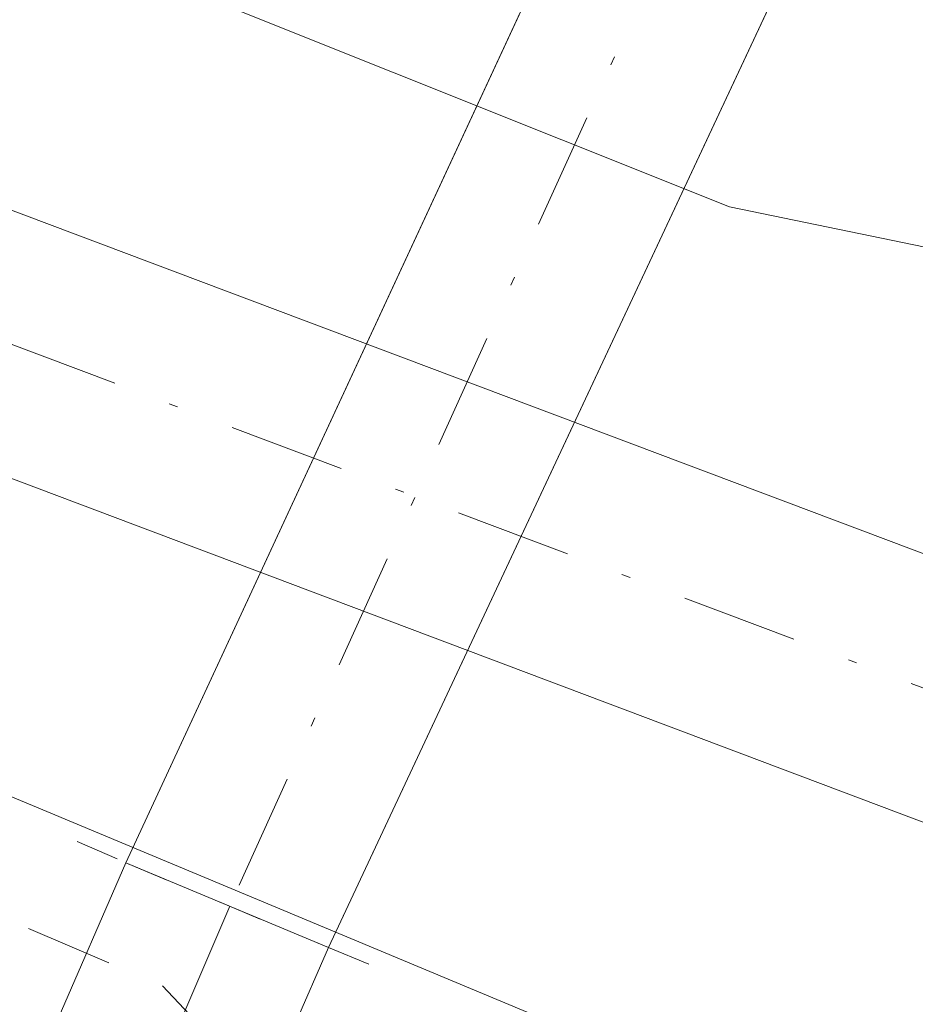
# Model space of a CAD drawing. Units: metres. Extents: x 611856 to 615335, y 4666864 to 4669233.
# Drawn here: x 613993 to 614004, y 4667091 to 4667102 of the extents above; entities that cross this region are included whole.
import ezdxf

# ---------------------------------------------------------------- set-up
doc = ezdxf.new("R2010")
doc.units = ezdxf.units.M
doc.header["$MEASUREMENT"] = 0
for name, pattern in [('DGN Style 2', [1.6480167562047852, 0.988810053722871, -0.6592067024819142]), ('DGN Style 4', [2.6384748266838614, 1.318413404963828, -0.6592067024819142, 0.001648016756204785, -0.6592067024819142]), ('DGN Style 5', [1.1536117293433497, 0.4944050268614355, -0.6592067024819142])]:
    doc.linetypes.add(name, pattern=pattern)
for name, color, linetype, lineweight in [('Arbolado forestal CxS', 92, 'Continuous', 0), ('Corriente artificial Cxs', 4, 'Continuous', 13), ('Corriente artificial eje', 142, 'DGN Style 4', 0), ('Corriente artificial eje oculto', 21, 'DGN Style 4', 0), ('Corriente artificial oculto Cxs', 21, 'Continuous', 13), ('Curva de nivel auxiliar', 30, 'DGN Style 2', 0), ('Curva de nivel normal', 30, 'Continuous', 0), ('Pista no pavimentada Cxs', 111, 'Continuous', 0), ('Pista no pavimentada eje', 91, 'DGN Style 4', 0), ('Puente lineal', 2, 'DGN Style 5', 0), ('Suelo desnudo CxS', 253, 'Continuous', 0)]:
    doc.layers.add(name, color=color, linetype=linetype, lineweight=lineweight)

# ---------------------------------------------------------------- blocks, each defined once
blk = doc.blocks.new('*U5')
at = {"layer": 'Suelo desnudo CxS', "color": 253, "linetype": 'Continuous', "lineweight": 0}
for points in [[(614065.1300999997, 4667189.350099999, 257.747000000003), (614049.1601, 4667176.190099999, 256.8279000000039), (614042.1201, 4667164.920100001, 256.5650000000023), (614037.4501, 4667153.1801, 256.8276000000042), (614034.0100999996, 4667135.140100001, 257.3184999999939), (614029.1501000002, 4667129.5001, 256.8846999999951), (614012.9901000002, 4667117.420100001, 257.3647000000055), (614002.1601, 4667102.610099999, 258.104800000001), (613996.8701, 4667091.3201, 260.4342999999935), (613991.6802000003, 4667079.4001, 256.1201000000001), (613990.2301000003, 4667068.690099999, 256.5105999999942), (613991.2801000001, 4667055.7501, 256.9009999999981), (613994.6300999997, 4667045.9101, 257.0255999999936), (613996.6201, 4667037.770099999, 257.4517000000051), (613997.7401000002, 4667026.800100001, 256.6573000000063), (614001.1802000003, 4667013.870100001, 256.748900000006), (614021.6901000004, 4666984.600099999, 256.3221999999951), (614063.7001, 4666928.0601, 256.3298999999971)], [(614061.7401000002, 4666926.520099999, 256.2418999999936), (614019.6701999997, 4666983.140100001, 256.4618000000046), (613998.8902000004, 4667012.8101, 256.6457999999984), (613995.2801999999, 4667026.350099999, 256.327099999995), (613994.2301000003, 4667036.670100001, 257.1224999999977), (613994.1601, 4667037.340100001, 257.1831999999995), (613992.2401000002, 4667045.210100001, 256.5126000000019), (613988.8201000001, 4667055.2501, 256.2409999999945), (613987.7301000003, 4667068.7601, 256.198000000004), (613989.2701000003, 4667080.0701, 256.3399999999965), (613994.5800999999, 4667092.280099999, 260.6858000000066), (613999.8501000004, 4667103.6501, 258.9731000000029), (614011.2001, 4667119.1801, 257.982799999998), (614027.4401000004, 4667131.3301, 257.1229000000022), (614031.6901000004, 4667136.2601, 257.3365999999951), (614035.0500999996, 4667153.880100001, 257.5543000000035), (614039.9001000002, 4667166.050100001, 256.9882000000071), (614047.2801000001, 4667177.860099999, 256.710500000001), (614064.3701, 4667191.5801, 257.8977000000014)]]:
    blk.add_polyline3d(points, dxfattribs=at)
blk = doc.blocks.new('*U6')
at = {"layer": 'Arbolado forestal CxS', "color": 92, "linetype": 'Continuous', "lineweight": 0}
for points in [[(614064.3701, 4667191.5801, 257.8977000000014), (614047.2801000001, 4667177.860099999, 256.710500000001), (614039.9001000002, 4667166.050100001, 256.9882000000071), (614035.0500999996, 4667153.880100001, 257.5543000000035), (614031.6901000004, 4667136.2601, 257.3365999999951), (614027.4401000004, 4667131.3301, 257.1229000000022), (614011.2001, 4667119.1801, 257.982799999998), (613999.8501000004, 4667103.6501, 258.9731000000029), (613994.5800999999, 4667092.280099999, 260.6858000000066), (613989.2701000003, 4667080.0701, 256.3399999999965), (613987.7301000003, 4667068.7601, 256.198000000004), (613988.8201000001, 4667055.2501, 256.2409999999945), (613992.2401000002, 4667045.210100001, 256.5126000000019), (613994.1601, 4667037.340100001, 257.1831999999995), (613994.2301000003, 4667036.670100001, 257.1224999999977), (613995.2801999999, 4667026.350099999, 256.327099999995), (613998.8902000004, 4667012.8101, 256.6457999999984), (614019.6701999997, 4666983.140100001, 256.4618000000046), (614061.7401000002, 4666926.520099999, 256.2418999999936), (614084.2242000002, 4666899.4374, 256.7624999999971), (613795.9507999998, 4666894.7938, 254.4073000000062)], [(614063.7001, 4666928.0601, 256.3298999999971), (614021.6901000004, 4666984.600099999, 256.3221999999951), (614001.1802000003, 4667013.870100001, 256.748900000006), (613997.7401000002, 4667026.800100001, 256.6573000000063), (613996.6201, 4667037.770099999, 257.4517000000051), (613994.6300999997, 4667045.9101, 257.0255999999936), (613991.2801000001, 4667055.7501, 256.9009999999981), (613990.2301000003, 4667068.690099999, 256.5105999999942), (613991.6802000003, 4667079.4001, 256.1201000000001), (613996.8701, 4667091.3201, 260.4342999999935), (614002.1601, 4667102.610099999, 258.104800000001), (614012.9901000002, 4667117.420100001, 257.3647000000055), (614029.1501000002, 4667129.5001, 256.8846999999951), (614034.0100999996, 4667135.140100001, 257.3184999999939), (614037.4501, 4667153.1801, 256.8276000000042), (614042.1201, 4667164.920100001, 256.5650000000023), (614049.1601, 4667176.190099999, 256.8279000000039), (614065.1300999997, 4667189.350099999, 257.747000000003)]]:
    blk.add_polyline3d(points, dxfattribs=at)

msp = doc.modelspace()

# ---------------------------------------------------------------- linework, layer by layer
at = {"layer": 'Arbolado forestal CxS', "color": 92, "linetype": 'Continuous', "lineweight": 0}
for points in [[(614064.3701, 4667191.5801, 257.8977000000014), (614047.2801000001, 4667177.860099999, 256.710500000001), (614039.9001000002, 4667166.050100001, 256.9882000000071), (614035.0500999996, 4667153.880100001, 257.5543000000035), (614031.6901000004, 4667136.2601, 257.3365999999951), (614027.4401000004, 4667131.3301, 257.1229000000022), (614011.2001, 4667119.1801, 257.982799999998), (613999.8501000004, 4667103.6501, 258.9731000000029), (613994.5800999999, 4667092.280099999, 260.6858000000066), (613989.2701000003, 4667080.0701, 256.3399999999965), (613987.7301000003, 4667068.7601, 256.198000000004), (613988.8201000001, 4667055.2501, 256.2409999999945), (613992.2401000002, 4667045.210100001, 256.5126000000019), (613994.1601, 4667037.340100001, 257.1831999999995), (613994.2301000003, 4667036.670100001, 257.1224999999977), (613995.2801999999, 4667026.350099999, 256.327099999995), (613998.8902000004, 4667012.8101, 256.6457999999984), (614019.6701999997, 4666983.140100001, 256.4618000000046), (614061.7401000002, 4666926.520099999, 256.2418999999936), (614084.2241000002, 4666899.4375, 256.7624999999971)], [(614065.1300999997, 4667189.350099999, 257.747000000003), (614049.1601, 4667176.190099999, 256.8279000000039), (614042.1201, 4667164.920100001, 256.5650000000023), (614037.4501, 4667153.1801, 256.8276000000042), (614034.0100999996, 4667135.140100001, 257.3184999999939), (614029.1501000002, 4667129.5001, 256.8846999999951), (614012.9901000002, 4667117.420100001, 257.3647000000055), (614002.1601, 4667102.610099999, 258.104800000001), (613996.8701, 4667091.3201, 260.4342999999935), (613991.6802000003, 4667079.4001, 256.1201000000001), (613990.2301000003, 4667068.690099999, 256.5105999999942), (613991.2801000001, 4667055.7501, 256.9009999999981), (613994.6300999997, 4667045.9101, 257.0255999999936), (613996.6201, 4667037.770099999, 257.4517000000051), (613997.7401000002, 4667026.800100001, 256.6573000000063), (614001.1802000003, 4667013.870100001, 256.748900000006), (614021.6901000004, 4666984.600099999, 256.3221999999951), (614063.7001, 4666928.0601, 256.3298999999971), (614087.4200999998, 4666899.4901, 256.8810999999987), (614087.4210000001, 4666899.489, 256.8812000000034)]]:
    msp.add_polyline3d(points, dxfattribs=at)
at = {"layer": 'Corriente artificial Cxs', "color": 4, "linetype": 'Continuous', "lineweight": 13, "extrusion": (0.09293403124174138, -0.03895924450706056, 0.994909766312804), "elevation": -124506.0389397984, "flags": 128}
msp.add_lwpolyline([(4541562.727777581, 1231846.58105109), (4541562.727777581, 1231844.085264191)], dxfattribs=at)
at = {"layer": 'Corriente artificial Cxs', "color": 4, "linetype": 'Continuous', "lineweight": 13}
msp.add_polyline3d([(613996.8701, 4667091.3201, 260.4342999999935), (613991.6801000005, 4667079.4001, 256.1201000000001), (613990.2301000003, 4667068.690099999, 256.5105999999942), (613991.2801000001, 4667055.7501, 256.9009999999981), (613994.6300999997, 4667045.9101, 257.0255999999936), (613996.6201, 4667037.770099999, 257.4517000000051), (613997.7401000002, 4667026.800100001, 256.6573000000063), (614001.1801000005, 4667013.870100001, 256.748900000006), (614021.6901000004, 4666984.600099999, 256.3221999999951), (614063.7001, 4666928.0601, 256.3298999999971), (614087.4209000003, 4666899.4891, 256.8812000000034), (614084.2241000002, 4666899.4374, 256.7624999999971), (614061.7401000002, 4666926.520099999, 256.2418999999936), (614019.6700999998, 4666983.140100001, 256.4618000000046), (613998.8901000004, 4667012.8101, 256.6457999999984), (613995.2801000001, 4667026.350099999, 256.327099999995), (613994.2301000003, 4667036.670100001, 257.1224999999977), (613994.1601, 4667037.340100001, 257.1831999999995), (613992.2401000002, 4667045.210100001, 256.5126000000019), (613988.8201000001, 4667055.2501, 256.2409999999945), (613987.7301000003, 4667068.7601, 256.198000000004), (613989.2701000003, 4667080.0701, 256.3399999999965), (613994.5800999999, 4667092.280099999, 260.6858000000066)], close=True, dxfattribs=at)
for points in [[(614084.2240000004, 4666899.4373, 256.7624999999971), (614061.7401000002, 4666926.520099999, 256.2418999999936), (614019.6700999998, 4666983.140100001, 256.4618000000046), (613998.8901000004, 4667012.8101, 256.6457999999984), (613995.2801000001, 4667026.350099999, 256.327099999995), (613994.2301000003, 4667036.670100001, 257.1224999999977), (613994.1601, 4667037.340100001, 257.1831999999995), (613992.2401000002, 4667045.210100001, 256.5126000000019), (613988.8201000001, 4667055.2501, 256.2409999999945), (613987.7301000003, 4667068.7601, 256.198000000004), (613989.2701000003, 4667080.0701, 256.3399999999965), (613994.5800999999, 4667092.280099999, 260.6858000000066)], [(613996.8701, 4667091.3201, 260.4342999999935), (613991.6801000005, 4667079.4001, 256.1201000000001), (613990.2301000003, 4667068.690099999, 256.5105999999942), (613991.2801000001, 4667055.7501, 256.9009999999981), (613994.6300999997, 4667045.9101, 257.0255999999936), (613996.6201, 4667037.770099999, 257.4517000000051), (613997.7401000002, 4667026.800100001, 256.6573000000063), (614001.1801000005, 4667013.870100001, 256.748900000006), (614021.6901000004, 4666984.600099999, 256.3221999999951), (614063.7001, 4666928.0601, 256.3298999999971), (614087.4209000003, 4666899.4889, 256.8812000000034)]]:
    msp.add_polyline3d(points, dxfattribs=at)
at = {"layer": 'Corriente artificial eje', "color": 142, "linetype": 'DGN Style 4', "lineweight": 0}
msp.add_polyline3d([(613995.7533999998, 4667091.7882, 260.5426000000007), (613991.7325999998, 4667082.419299999, 255.9980999999971), (613990.5461999997, 4667078.669299999, 256.1440000000002), (613989.8553999999, 4667075.0648, 256.171199999997), (613989.4134999998, 4667071.5459, 256.2934999999998), (613989.2287999997, 4667067.882900001, 256.4208999999973), (613989.3872999996, 4667063.906400001, 256.7290999999968), (613989.7379000002, 4667059.758199999, 256.8214000000008), (613990.2956999998, 4667055.805400001, 256.6684999999998), (613991.1731000004, 4667052.3191, 256.426999999996), (613993.5795, 4667044.7589, 256.8139999999985), (613994.5767999999, 4667040.853, 257.1312999999937), (613995.4036999998, 4667036.613299999, 257.2272999999986), (613996.7918999996, 4667026.1391, 256.497000000003), (613998.8256000001, 4667018.0218, 256.6316999999981), (614000.2278000005, 4667014.0372, 256.7053000000014), (614001.1031999999, 4667012.2238, 256.7149999999965), (614003.1432999996, 4667008.9257, 256.688599999994), (614020.7494999999, 4666983.8365, 256.3597000000009), (614060.6401000004, 4666930.117699999, 256.3616000000038), (614066.3927999996, 4666922.875200001, 256.3613999999943), (614085.8290999997, 4666899.463199999, 256.823000000004)], dxfattribs=at)
at = {"layer": 'Corriente artificial eje oculto', "color": 21, "linetype": 'DGN Style 4', "lineweight": 0, "extrusion": (0.8302430613762063, -0.3192543671955471, 0.4569169597019085), "elevation": -980104.6751778545, "flags": 128}
msp.add_lwpolyline([(4576514.525220709, 503743.9287739701), (4576512.61104731, 503744.8924513003), (4576502.066649094, 503746.2379121364)], dxfattribs=at)
at = {"layer": 'Corriente artificial oculto Cxs', "color": 21, "linetype": 'Continuous', "lineweight": 13, "extrusion": (0.05694244475251638, 0.1228530544252323, 0.9907899298055052), "elevation": 608587.1792158787, "flags": 128}
msp.add_lwpolyline([(1405563.88299661, -4451151.713818325), (1405563.882996609, -4451164.362262551)], dxfattribs=at)
at = {"layer": 'Corriente artificial oculto Cxs', "color": 21, "linetype": 'Continuous', "lineweight": 13, "extrusion": (0.07792585360458203, 0.1663105646730468, 0.9829895001566037), "elevation": 824288.8272219716, "flags": 128}
msp.add_lwpolyline([(1424209.954614653, -4410330.988363722), (1424209.954614653, -4410318.304721885)], dxfattribs=at)
at = {"layer": 'Corriente artificial oculto Cxs', "color": 21, "linetype": 'Continuous', "lineweight": 13, "extrusion": (0.09293403124174138, -0.03895924450706056, 0.994909766312804), "elevation": -124506.0389397984, "flags": 128}
msp.add_lwpolyline([(4541562.727777581, 1231846.58105109), (4541562.727777581, 1231844.085264191)], dxfattribs=at)
at = {"layer": 'Corriente artificial oculto Cxs', "color": 21, "linetype": 'Continuous', "lineweight": 13}
msp.add_3dface([(614002.1601, 4667102.610099999, 258.104800000001), (613996.8701, 4667091.3201, 260.4342999999935), (613994.5800999999, 4667092.280099999, 260.6858000000066), (613999.8501000004, 4667103.6501, 258.9731000000029)], dxfattribs=at)
at = {"layer": 'Curva de nivel auxiliar', "color": 30, "linetype": 'DGN Style 2', "lineweight": 0, "elevation": 257.5, "flags": 128}
msp.add_lwpolyline([(614015.3455999997, 4666898.3279), (614014.4199999999, 4666901.3101), (614014.4299999997, 4666905.9301), (614013.79, 4666907.4801), (614012.7999999998, 4666908.8101), (614011.5, 4666909.520099999), (614004.6799999997, 4666909.600099999), (614002.5999999996, 4666910.120100001), (613999.5700000003, 4666914.620100001), (613998.3499999996, 4666915.880100001), (613997.0300000003, 4666916.5801), (613994.1799999997, 4666917.200099999), (613992.6600000003, 4666918.090100001), (613988.0199999996, 4666925.950099999), (613984.8200000003, 4666927.890100001), (613980.1900000004, 4666931.3201), (613977.4900000002, 4666934.340100001), (613976.6200000001, 4666935.870100001), (613976.0999999996, 4666940.3201), (613974.1799999997, 4666943.950099999), (613973.7599999999, 4666947.7601), (613971.2699999996, 4666953.640100001), (613968.8200000003, 4666956.850099999), (613964.6299999999, 4666960.390100001), (613962.5199999996, 4666964.2401), (613961.2100000001, 4666967.7401), (613957.7999999998, 4666971.770099999), (613956.8200000003, 4666973.4301), (613956.5099999999, 4666975.4901), (613957.4100000003, 4666978.040100001), (613957.4400000004, 4666979.030099999), (613956.6200000001, 4666979.380100001), (613953.5800000001, 4666978.9001), (613952.4800000006, 4666979.350099999), (613952.0099999999, 4666980.670100001), (613951.6399999997, 4666983.8301), (613950.5999999996, 4666986.090100001), (613950.0300000003, 4666988.280099999), (613948.8799999999, 4666990.3201), (613947.1399999997, 4666992.4901), (613944.0300000003, 4666995.030099999), (613941.7999999998, 4666998.040100001), (613936.2400000002, 4667004.0801), (613935.3499999996, 4667006.8101), (613935.0300000003, 4667011.200099999), (613933.7000000002, 4667019.120100001), (613932.3399999999, 4667021.0001), (613930.5499999998, 4667024.880100001), (613930.3899999997, 4667025.860099999), (613930.7400000002, 4667026.710100001), (613932.9600000001, 4667029.2601), (613933.8200000003, 4667030.8101), (613935.7000000002, 4667038.170100001), (613935.7400000002, 4667039.620100001), (613935.4400000004, 4667040.4001), (613934.5800000001, 4667041.040100001), (613933.9100000003, 4667040.870100001), (613931.1200000001, 4667037.210100001), (613930.2100000001, 4667036.590100001), (613928.6500000004, 4667036.280099999), (613926.9100000003, 4667036.5701), (613919.7100000001, 4667038.960100001), (613917.1399999997, 4667040.3101), (613914.2699999996, 4667042.8301), (613913.9400000004, 4667043.700099999), (613913.75, 4667046.440099999), (613913.3200000003, 4667047.380100001), (613906.8899999997, 4667053.9001), (613905.2100000001, 4667054.8201), (613902.9199999999, 4667055.470100001), (613898.3099999996, 4667055.370100001), (613897.0800000001, 4667056.050100001), (613896.9800000006, 4667057.1501), (613897.6900000004, 4667058.4301), (613901.7800000003, 4667062.100099999), (613901.9400000004, 4667063.2401), (613901.2199999997, 4667064.130100001), (613900.1500000004, 4667064.290100001), (613896.3499999996, 4667063.6601), (613893.7100000001, 4667064.9901), (613892.4199999999, 4667065.0601), (613890.5599999996, 4667064.100099999), (613888.5700000003, 4667060.940099999), (613887.9400000004, 4667060.390100001), (613886.8200000003, 4667060.2601), (613885.6600000003, 4667060.880100001), (613882.7599999999, 4667064.380100001), (613882.5499999998, 4667066.780099999), (613881.9900000002, 4667067.890100001), (613881.1600000003, 4667068.3101), (613878.4299999997, 4667068.7401), (613875.9800000006, 4667071.210100001), (613871.6600000003, 4667073.940099999), (613871.2699999996, 4667074.4801), (613871.4900000002, 4667075.110099999), (613873.6399999997, 4667076.590100001), (613875.9000000004, 4667076.940099999), (613881.5, 4667076.2601), (613884.3899999997, 4667075.5001), (613888.8399999999, 4667074.9001), (613893.6299999999, 4667073.3201), (613895.5199999996, 4667073.2401), (613899.1900000004, 4667073.8101), (613899.4299999997, 4667074.5801), (613898.4500000002, 4667076.1601), (613896.3300000001, 4667078.520099999), (613894, 4667079.7501), (613889.4100000003, 4667080.9001), (613883.2699999996, 4667083.0001), (613877.4000000004, 4667083.890100001), (613873.8399999999, 4667085.530099999), (613866, 4667087.8301), (613862.4199999999, 4667089.2401), (613858.1699999999, 4667089.8201), (613856.8300000001, 4667090.4101), (613855.6799999997, 4667091.540100001), (613854.8499999996, 4667093.3201), (613855.1100000005, 4667094.5101), (613856.5899999999, 4667096.2401), (613856.1600000003, 4667098.1501), (613856.1900000004, 4667103.270099999), (613855.75, 4667104.2301), (613854.5700000003, 4667105.380100001), (613853, 4667106.0601), (613851.2100000001, 4667106.360099999), (613841.2599999999, 4667106.340100001), (613835.8799999999, 4667107.370100001), (613831.2699999996, 4667107.5101), (613827.2199999997, 4667108.090100001), (613825.0800000001, 4667108.790100001), (613824.25, 4667109.7401), (613824.2800000003, 4667110.4801), (613824.9800000006, 4667111.7401), (613827.3499999996, 4667113.860099999), (613831.5800000001, 4667116.270099999), (613835.29, 4667117.790100001), (613841.4699999997, 4667118.110099999), (613846.0099999999, 4667117.790100001), (613849.5099999999, 4667116.8201), (613853.6500000004, 4667116.3101), (613858, 4667113.770099999), (613860, 4667113.290100001), (613861.1399999997, 4667113.5101), (613862.7300000006, 4667114.370100001), (613865.8399999999, 4667117.8301), (613867.6200000001, 4667119.280099999), (613868.7199999997, 4667119.7301), (613870.6500000004, 4667119.9101), (613882.2599999999, 4667117.790100001), (613888.1699999999, 4667116.360099999), (613896.75, 4667115.880100001), (613904.1399999997, 4667114.5701), (613927.4100000003, 4667108.2401), (613943.4000000004, 4667102.5801), (613945.3300000001, 4667101.4801), (613947.0700000003, 4667098.390100001), (613952.6699999999, 4667090.670100001), (613959.2400000002, 4667086.2501), (613964.2599999999, 4667081.7401), (613966.1100000005, 4667078.4101), (613969.3799999999, 4667070.200099999), (613972.0599999996, 4667067.9001), (613974.9100000003, 4667063.0601), (613976.9299999997, 4667061.890100001), (613978.3099999996, 4667062.0701), (613979.29, 4667063.2301), (613979.3099999996, 4667064.4801), (613978.5599999996, 4667067.890100001), (613978.6299999999, 4667070.380100001), (613979.9699999997, 4667074.9301), (613981.8499999996, 4667079.2301), (613988.2199999997, 4667088.1801), (613990.4000000004, 4667090.690099999), (613992.3799999999, 4667091.6501), (613993.4500000002, 4667091.550100001), (613994.9900000002, 4667090.890100001), (613996.1500000004, 4667089.670100001), (613996.7300000006, 4667087.920100001), (613996.7199999997, 4667085.920100001), (613995.8399999999, 4667081.380100001), (613996.04, 4667080.220100001), (613997.2199999997, 4667080.220100001), (614002.5700000003, 4667081.860099999), (614003.9400000004, 4667081.2601), (614004.2800000003, 4667079.5601), (614003.3399999999, 4667076.450099999), (614001.9600000001, 4667074.1501), (613991.4800000006, 4667065.300100001), (613990.1799999997, 4667063.880100001), (613989.4500000002, 4667062.2301), (613989.1900000004, 4667059.7601), (613989.4900000002, 4667057.2601), (613992.9699999997, 4667050.590100001), (613993.6600000003, 4667048.0601), (613993.5999999996, 4667039.9901), (613992.9699999997, 4667037.1501), (613993.1299999999, 4667035.670100001), (613994.1799999997, 4667034.470100001), (613995.7100000001, 4667033.640100001), (614000.2300000006, 4667032.9301), (614003.4100000003, 4667029.470100001), (614003.4699999997, 4667027.970100001), (614002.2199999997, 4667024.120100001), (614002.3200000003, 4667022.440099999), (614003.4500000002, 4667018.9301), (614004.6600000003, 4667013.5701), (614006.0599999996, 4667010.640100001), (614007.8099999996, 4667007.970100001), (614009.5300000003, 4667006.530099999), (614011.0999999996, 4667006.110099999), (614012.1500000004, 4667006.300100001), (614015.0099999999, 4667008.110099999), (614016.7000000002, 4667008.600099999), (614018.0999999996, 4667008.5825), (614019.0899999999, 4667008.5701), (614021.29, 4667007.450099999), (614024.25, 4667004.0601), (614027.1699999999, 4666997.5001), (614031.1600000003, 4666992.190099999), (614033.3799999999, 4666988.380100001), (614038, 4666983.520099999), (614040.7800000003, 4666980.690099999), (614046, 4666973.9901), (614049.8799999999, 4666967.950099999), (614069.5800000001, 4666943.470100001), (614074.0700000003, 4666936.280099999), (614076.6100000005, 4666933.520099999), (614081.6299999999, 4666929.470100001), (614084.0099999999, 4666927.090100001), (614085.3600000005, 4666925.090100001), (614087.2199999997, 4666920.6501), (614090.6699999999, 4666917.470100001), (614093.2699999996, 4666913.540100001), (614096.2400000002, 4666910.130100001), (614099.1799999997, 4666906.050100001), (614104.8863000004, 4666899.770300001)], dxfattribs=at)
at = {"layer": 'Curva de nivel normal', "color": 30, "linetype": 'Continuous', "lineweight": 0, "elevation": 260, "flags": 128}
for points in [[(614056.2599999999, 4667069.540100001), (614053.7400000002, 4667075.3101), (614052.7100000001, 4667079.850099999), (614051.1600000003, 4667081.9801), (614048.4500000002, 4667084.4801), (614044.4600000001, 4667085.720100001), (614041.5199999996, 4667088.700099999), (614039.6900000004, 4667088.860099999), (614036.1100000005, 4667086.7401), (614030.8600000005, 4667086.7301), (614022.1200000001, 4667090.530099999), (614018.0999999996, 4667092.865499999), (614013.4100000003, 4667095.590100001), (614009.5300000003, 4667097.470100001), (614007.1900000004, 4667098.5101), (614001.4100000003, 4667099.700099999), (613995.7000000002, 4667101.9801), (613991.3200000003, 4667104.7301), (613987.6699999999, 4667105.470100001), (613981.54, 4667107.0701), (613972.2000000002, 4667110.540100001), (613962.9600000001, 4667112.350099999)], [(613944.54, 4667108.420100001), (613989.2599999999, 4667094.710100001), (613999.1200000001, 4667090.590100001), (614007.1600000003, 4667086.960100001), (614015.3399999999, 4667082.300100001), (614018.0999999996, 4667080.578400001), (614020.6299999999, 4667079.0001), (614027.2800000003, 4667072.8301), (614034.8600000005, 4667067.4901), (614038.4500000002, 4667064.360099999), (614043.4699999997, 4667063.440099999), (614046.6799999997, 4667062.4801), (614052.1399999997, 4667058.440099999), (614066.5199999996, 4667045.8201), (614081.4900000002, 4667031.120100001), (614088.4500000002, 4667023.940099999), (614101.4199999999, 4667011.8101), (614110.8499999996, 4667003.0101), (614122.0300000003, 4666994.390100001), (614134.6900000004, 4666984.3201)]]:
    msp.add_lwpolyline(points, dxfattribs=at)
at = {"layer": 'Pista no pavimentada Cxs', "color": 111, "linetype": 'Continuous', "lineweight": 0}
for points in [[(614233.0515999999, 4666906.3606, 261.030700000003), (614189.6001000004, 4666944.970100001, 266.8705000000046), (614161.7901, 4666967.8301, 273.9042000000045), (614138.8800999997, 4666984.800100001, 269.0895000000019), (614115.7801000001, 4667004.290100001, 262.1462999999931), (614094.8400999998, 4667022.880100001, 261.8622999999934), (614075.8601000002, 4667041.450099999, 261.8245000000024), (614050.3101000005, 4667064.7601, 261.3028999999952), (614033.2100999998, 4667077.050100001, 262.3441000000021), (614007.0201000003, 4667091.450099999, 261.1578000000009), (613982.5301000001, 4667100.6801, 262.2042999999976), (613912.0100999996, 4667120.840100001, 261.7051999999967), (613871.3000999996, 4667129.110099999, 261.0350000000035), (613835.3701, 4667138.720100001, 261.3279000000039), (613798.7701000003, 4667154.4901, 263.8415999999997), (613779.9501, 4667165.530099999, 265.6867000000057), (613745.4358000001, 4667187.918500001, 261.456600000005)], [(613866.4484999999, 4667133.351199999, 260.8705999999947), (613871.9501, 4667131.880100001, 261.4171000000061), (613912.6801000005, 4667123.600099999, 262.3856999999989), (613983.4200999998, 4667103.380100001, 262.715200000006), (614008.2100999998, 4667094.040100001, 261.7277999999933), (614034.7200999996, 4667079.450099999, 262.9597000000067), (614035.5201000003, 4667078.880100001, 262.5436000000045)], [(613912.6801000005, 4667123.600099999, 262.3856999999989), (613983.4200999998, 4667103.380100001, 262.715200000006), (614008.2100999998, 4667094.040100001, 261.7277999999933), (614034.7200999996, 4667079.450099999, 262.9597000000067), (614035.5201000003, 4667078.880100001, 262.5436000000045), (614041.3501000004, 4667074.690099999, 261.644100000005), (614052.1101000002, 4667066.970100001, 261.6013999999996), (614077.8101000005, 4667043.5101, 263.2097000000067), (614096.7701000003, 4667024.960100001, 261.3320999999996), (614117.6300999997, 4667006.440099999, 264.1113999999943), (614131.0401, 4666995.130100001, 264.2179999999935)], [(614138.8800999997, 4666984.800100001, 269.0895000000019), (614115.7801000001, 4667004.290100001, 262.1462999999931), (614094.8400999998, 4667022.880100001, 261.8622999999934), (614075.8601000002, 4667041.450099999, 261.8245000000024), (614050.3101000005, 4667064.7601, 261.3028999999952), (614033.2100999998, 4667077.050100001, 262.3441000000021), (614007.0201000003, 4667091.450099999, 261.1578000000009), (613982.5301000001, 4667100.6801, 262.2042999999976), (613912.0100999996, 4667120.840100001, 261.7051999999967)]]:
    msp.add_polyline3d(points, dxfattribs=at)
at = {"layer": 'Pista no pavimentada eje', "color": 91, "linetype": 'DGN Style 4', "lineweight": 0}
msp.add_polyline3d([(613741.6860999997, 4667191.8847, 261.9631999999983), (613742.1951000001, 4667191.5101, 261.6110999999946), (613780.6300999997, 4667166.575099999, 266.4253000000026), (613790.0000999998, 4667161.280099999, 266.5206000000035), (613799.4101, 4667155.7601, 263.5801000000066), (613835.8400999998, 4667140.065099999, 261.4418000000005), (613871.6250999998, 4667130.495100001, 261.2179000000033), (613912.3450999996, 4667122.220100001, 261.9747999999963), (613982.9751000004, 4667102.030099999, 262.3359999999957), (614007.6151000002, 4667092.745100001, 261.3307000000059), (614020.8701, 4667085.450099999, 264.8070000000007), (614034.1651, 4667078.1075, 262.3055000000023), (614037.8447000004, 4667075.465299999, 262.1082000000025)], dxfattribs=at)
at = {"layer": 'Puente lineal', "color": 2, "linetype": 'DGN Style 5', "lineweight": 0}
msp.add_polyline3d([(613994.0263, 4667092.519400001, 260.9112000000023), (613994.5800999999, 4667092.280099999, 260.8157000000065), (613996.8701, 4667091.3201, 260.5264000000025), (613997.4844000004, 4667091.069499999, 260.4866000000038)], dxfattribs=at)
at = {"layer": 'Suelo desnudo CxS', "color": 253, "linetype": 'Continuous', "lineweight": 0}
for points in [[(614064.3701, 4667191.5801, 257.8977000000014), (614047.2801000001, 4667177.860099999, 256.710500000001), (614039.9001000002, 4667166.050100001, 256.9882000000071), (614035.0500999996, 4667153.880100001, 257.5543000000035), (614031.6901000004, 4667136.2601, 257.3365999999951), (614027.4401000004, 4667131.3301, 257.1229000000022), (614011.2001, 4667119.1801, 257.982799999998), (613999.8501000004, 4667103.6501, 258.9731000000029), (613994.5800999999, 4667092.280099999, 260.6858000000066), (613989.2701000003, 4667080.0701, 256.3399999999965), (613987.7301000003, 4667068.7601, 256.198000000004), (613988.8201000001, 4667055.2501, 256.2409999999945), (613992.2401000002, 4667045.210100001, 256.5126000000019), (613994.1601, 4667037.340100001, 257.1831999999995), (613994.2301000003, 4667036.670100001, 257.1224999999977), (613995.2801999999, 4667026.350099999, 256.327099999995), (613998.8902000004, 4667012.8101, 256.6457999999984), (614019.6701999997, 4666983.140100001, 256.4618000000046), (614061.7401000002, 4666926.520099999, 256.2418999999936), (614084.2241000002, 4666899.4375, 256.7624999999971)], [(614065.1300999997, 4667189.350099999, 257.747000000003), (614049.1601, 4667176.190099999, 256.8279000000039), (614042.1201, 4667164.920100001, 256.5650000000023), (614037.4501, 4667153.1801, 256.8276000000042), (614034.0100999996, 4667135.140100001, 257.3184999999939), (614029.1501000002, 4667129.5001, 256.8846999999951), (614012.9901000002, 4667117.420100001, 257.3647000000055), (614002.1601, 4667102.610099999, 258.104800000001), (613996.8701, 4667091.3201, 260.4342999999935), (613991.6802000003, 4667079.4001, 256.1201000000001), (613990.2301000003, 4667068.690099999, 256.5105999999942), (613991.2801000001, 4667055.7501, 256.9009999999981), (613994.6300999997, 4667045.9101, 257.0255999999936), (613996.6201, 4667037.770099999, 257.4517000000051), (613997.7401000002, 4667026.800100001, 256.6573000000063), (614001.1802000003, 4667013.870100001, 256.748900000006), (614021.6901000004, 4666984.600099999, 256.3221999999951), (614063.7001, 4666928.0601, 256.3298999999971), (614087.4200999998, 4666899.4901, 256.8810999999987), (614087.4210000001, 4666899.489, 256.8812000000034)]]:
    msp.add_polyline3d(points, dxfattribs=at)

# ---------------------------------------------------------------- block references
at = {"layer": 'Arbolado forestal CxS', "color": 92, "linetype": 'Continuous', "lineweight": 0}
msp.add_blockref('*U6', (0, 0), dxfattribs=at)
at = {"layer": 'Suelo desnudo CxS', "color": 253, "linetype": 'Continuous', "lineweight": 0}
msp.add_blockref('*U5', (0, 0), dxfattribs=at)

doc.saveas('drawing.dxf')
